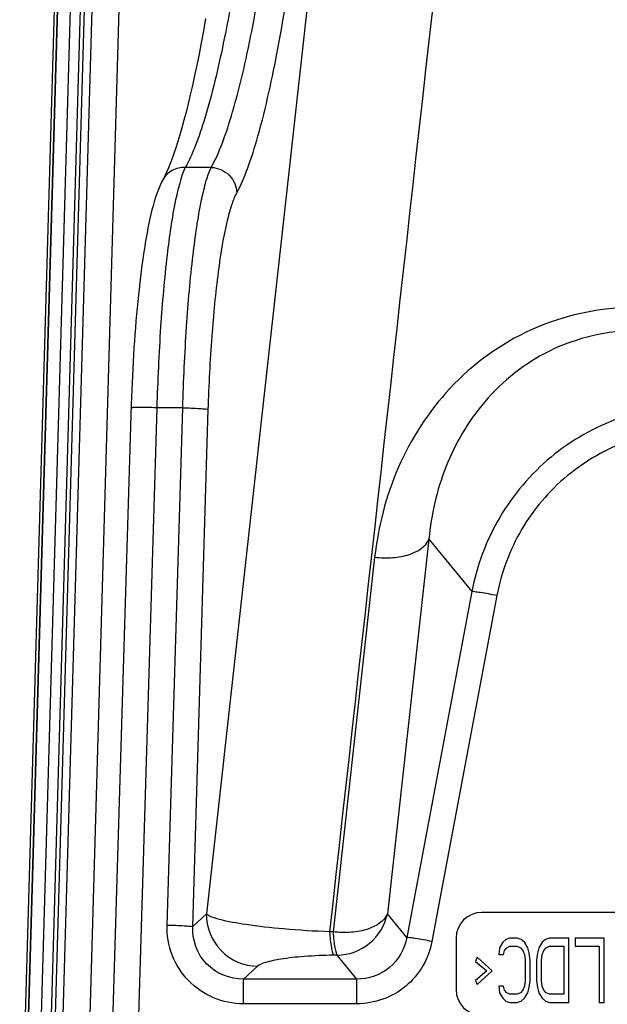
# Model space of a CAD drawing. Units: millimetres. Extents: x 0 to 559, y 0 to 432.
# Drawn here: x 214 to 217, y 59 to 63 of the extents above; entities that cross this region are included whole.
import ezdxf

# ---------------------------------------------------------------- set-up
doc = ezdxf.new("R2010")
doc.units = ezdxf.units.MM
doc.header["$LTSCALE"] = 30.734
doc.layers.add('MAM65244501_DXF_CONTINUOUS_LINE', color=7, linetype='CONTINUOUS')
doc.layers.add('MAM65284101_DXF_CONTINUOUS_LINE', color=7, linetype='CONTINUOUS')

msp = doc.modelspace()

# ---------------------------------------------------------------- linework, layer by layer
at = {"layer": 'MAM65244501_DXF_CONTINUOUS_LINE', "color": 7, "linetype": 'Continuous'}
for p, q in [((214.2813, 58.0392), (214.6077, 69.3613)), ((214.6177, 69.361), (214.2914, 58.0392)), ((214.2943, 58.0392), (214.6199, 69.361)), ((214.3441, 58.0392), (214.6696, 69.3612)), ((214.7076, 69.3584), (214.3814, 58.0391)), ((214.7239, 69.3579), (214.3967, 58.0386)), ((214.7537, 69.358), (214.4264, 58.0386)), ((214.8552, 69.2575), (214.5319, 58.0392))]:
    msp.add_line(p, q, dxfattribs=at)
at = {"layer": 'MAM65284101_DXF_CONTINUOUS_LINE', "color": 7, "linetype": 'Continuous'}
for p, q in [((215.8239, 66.5687), (215.0068, 59.2032)), ((215.0257, 62.1066), (214.9248, 62.1066)), ((214.8371, 62.0577), (214.837, 62.0575)), ((214.8143, 61.1717), (214.729, 58.3522)), ((214.9152, 61.1717), (214.8143, 61.1717)), ((214.8543, 59.1602), (214.9152, 61.1717)), ((214.9535, 59.1542), (215.0143, 61.1657)), ((215.8717, 60.6608), (215.7101, 59.2039)), ((215.8717, 60.6608), (216.0386, 60.4568)), ((215.6607, 60.5906), (215.499, 59.1337)), ((216.0386, 60.4568), (215.786, 59.1117)), ((216.1361, 60.4415), (215.8835, 59.0964)), ((215.0068, 59.2032), (214.9535, 59.1542)), ((215.786, 59.1117), (215.7101, 59.2039)), ((219.4773, 59.2092), (216.0773, 59.2092)), ((215.499, 59.1337), (215.4853, 59.1336)), ((215.9773, 59.1092), (215.9773, 58.9092)), ((216.1585, 59.0932), (216.146, 59.0719)), ((216.171, 59.1038), (216.1585, 59.0932)), ((216.1866, 59.1092), (216.171, 59.1038)), ((216.2148, 59.1092), (216.1866, 59.1092)), ((216.2304, 59.1038), (216.2148, 59.1092)), ((216.2429, 59.0932), (216.2304, 59.1038)), ((216.2554, 59.0719), (216.2429, 59.0932)), ((216.3116, 59.0932), (216.2991, 59.0719)), ((216.3241, 59.1038), (216.3116, 59.0932)), ((216.3398, 59.1092), (216.3241, 59.1038)), ((216.4148, 59.1092), (216.3398, 59.1092)), ((216.4148, 58.8592), (216.4148, 59.1092)), ((216.5523, 59.1092), (216.4398, 59.1092)), ((216.4398, 59.1092), (216.4398, 59.0773)), ((216.5523, 58.8592), (216.5523, 59.1092)), ((216.146, 59.0719), (216.1429, 59.0453)), ((216.1616, 59.0453), (216.1648, 59.0613)), ((216.1648, 59.0613), (216.1741, 59.0719)), ((216.1741, 59.0719), (216.1866, 59.0773)), ((216.1866, 59.0773), (216.2148, 59.0773)), ((216.2148, 59.0773), (216.2273, 59.0719)), ((216.2273, 59.0719), (216.2366, 59.0613)), ((216.2366, 59.0613), (216.2429, 59.0453)), ((216.2616, 59.0507), (216.2554, 59.0719)), ((216.2648, 59.0241), (216.2616, 59.0507)), ((216.2929, 59.0507), (216.2898, 59.0241)), ((216.2991, 59.0719), (216.2929, 59.0507)), ((216.3116, 59.0453), (216.3179, 59.0613)), ((216.3179, 59.0613), (216.3273, 59.0719)), ((216.3273, 59.0719), (216.3398, 59.0773)), ((216.3398, 59.0773), (216.396, 59.0773)), ((216.396, 59.0773), (216.396, 58.8911)), ((216.4398, 59.0773), (216.5335, 59.0773)), ((216.5335, 59.0773), (216.5335, 58.8592)), ((215.5152, 59.0429), (215.5016, 59.0427)), ((215.5919, 58.9496), (215.5152, 59.0429)), ((216.0585, 59.0347), (216.0523, 59.0187)), ((216.0523, 59.0187), (216.096, 58.9815)), ((216.1179, 58.9815), (216.0585, 59.0347)), ((216.1429, 59.0453), (216.1616, 59.0453)), ((216.2429, 59.0453), (216.246, 59.0241)), ((216.246, 59.0241), (216.246, 58.9443)), ((216.2648, 58.9443), (216.2648, 59.0241)), ((216.2898, 59.0241), (216.2898, 58.9443)), ((216.3085, 59.0241), (216.3116, 59.0453)), ((216.3085, 58.9443), (216.3085, 59.0241)), ((215.2051, 58.9996), (215.1506, 58.9496)), ((216.096, 58.9815), (216.0523, 58.9443)), ((216.0585, 58.9283), (216.1179, 58.9815)), ((215.5919, 58.9496), (215.1506, 58.9496)), ((215.1506, 58.8538), (215.1506, 58.9496)), ((215.5919, 58.8538), (215.5919, 58.9496)), ((216.0523, 58.9443), (216.0585, 58.9283)), ((216.246, 58.9443), (216.2429, 58.923)), ((216.2616, 58.9177), (216.2648, 58.9443)), ((216.2898, 58.9443), (216.2929, 58.9177)), ((216.3116, 58.923), (216.3085, 58.9443)), ((216.1616, 58.923), (216.1429, 58.923)), ((216.1429, 58.923), (216.146, 58.8964)), ((216.146, 58.8964), (216.1585, 58.8751)), ((216.1648, 58.907), (216.1616, 58.923)), ((216.1741, 58.8964), (216.1648, 58.907)), ((216.1866, 58.8911), (216.1741, 58.8964)), ((216.2273, 58.8964), (216.2148, 58.8911)), ((216.2366, 58.907), (216.2273, 58.8964)), ((216.2429, 58.923), (216.2366, 58.907)), ((216.2429, 58.8751), (216.2554, 58.8964)), ((216.2554, 58.8964), (216.2616, 58.9177)), ((216.2929, 58.9177), (216.2991, 58.8964)), ((216.2991, 58.8964), (216.3116, 58.8751)), ((216.3179, 58.907), (216.3116, 58.923)), ((216.3273, 58.8964), (216.3179, 58.907)), ((216.3398, 58.8911), (216.3273, 58.8964)), ((216.1585, 58.8751), (216.171, 58.8645)), ((216.171, 58.8645), (216.1866, 58.8592)), ((216.2148, 58.8911), (216.1866, 58.8911)), ((216.1866, 58.8592), (216.2148, 58.8592)), ((216.2148, 58.8592), (216.2304, 58.8645)), ((216.2304, 58.8645), (216.2429, 58.8751)), ((216.3116, 58.8751), (216.3241, 58.8645)), ((216.3241, 58.8645), (216.3398, 58.8592)), ((216.396, 58.8911), (216.3398, 58.8911)), ((216.3398, 58.8592), (216.4148, 58.8592)), ((216.5335, 58.8592), (216.5523, 58.8592)), ((215.5919, 58.8538), (215.1506, 58.8538))]:
    msp.add_line(p, q, dxfattribs=at)
for points in [[(215.0038, 62.6853), (214.9952, 62.6373), (214.9867, 62.5912), (214.9781, 62.547), (214.9696, 62.5047), (214.9612, 62.4643), (214.9527, 62.4257), (214.9443, 62.389), (214.936, 62.3541), (214.9278, 62.321), (214.9196, 62.2898), (214.9116, 62.2604), (214.9036, 62.2329), (214.8958, 62.2071), (214.8882, 62.1832), (214.8807, 62.161), (214.8734, 62.1407), (214.8664, 62.1221), (214.8595, 62.1053), (214.853, 62.0902), (214.8468, 62.0768), (214.841, 62.065), (214.834, 62.0519)], [(214.834, 62.0519), (214.8282, 62.0398), (214.8227, 62.0273), (214.8177, 62.0143), (214.8129, 62.001), (214.8083, 61.987), (214.8039, 61.9723), (214.7996, 61.9571), (214.7954, 61.9412), (214.7914, 61.9247), (214.7875, 61.9075), (214.7836, 61.8897), (214.7799, 61.8713), (214.7763, 61.8522), (214.7727, 61.8326), (214.7693, 61.8124), (214.7659, 61.7916), (214.7626, 61.7703), (214.7595, 61.7486), (214.7564, 61.7263), (214.7534, 61.7036), (214.7505, 61.6806), (214.7478, 61.6571), (214.7451, 61.6333), (214.7425, 61.6091), (214.74, 61.5845), (214.7376, 61.5597), (214.7354, 61.5345), (214.7332, 61.509), (214.7311, 61.4833), (214.7291, 61.4572), (214.7272, 61.431), (214.7254, 61.4045), (214.7237, 61.3777), (214.7221, 61.3508), (214.7207, 61.3237), (214.7193, 61.2963), (214.718, 61.2688), (214.7168, 61.2412), (214.7158, 61.2134), (214.7148, 61.1855), (214.6291, 58.3517)]]:
    msp.add_lwpolyline(points, dxfattribs=at)
for centre, start, end in [((216.0773, 59.1092), 90, 180), ((216.0773, 58.9092), 180, 270)]:
    msp.add_arc(centre, 0.1, start, end, dxfattribs=at)
for points, knots in [([(215.1248, 62.0071), (215.1412, 62.0372), (215.1716, 62.1102), (215.2296, 62.2968), (215.2938, 62.5986), (215.3614, 63.0267), (215.4214, 63.5266), (215.4732, 64.079), (215.5313, 64.8777), (215.5784, 65.9107), (215.594, 66.9492), (215.5851, 67.7648), (215.5674, 68.3386), (215.538, 68.8656), (215.4974, 69.3265), (215.4454, 69.6973), (215.3981, 69.9115), (215.3665, 69.9961)], [0, 0, 0, 0, 0.012786, 0.029385, 0.072859, 0.127656, 0.191012, 0.260601, 0.334553, 0.489666, 0.646165, 0.721845, 0.793842, 0.860256, 0.918701, 0.966295, 1, 1, 1, 1]), ([(215.0257, 62.1066), (215.0423, 62.1359), (215.073, 62.2072), (215.1315, 62.3896), (215.196, 62.6848), (215.2635, 63.1033), (215.3233, 63.5915), (215.3749, 64.1306), (215.4324, 64.9094), (215.4792, 65.9164), (215.4949, 66.9288), (215.4862, 67.7241), (215.4687, 68.2841), (215.4396, 68.7987), (215.3992, 69.2493), (215.347, 69.6118), (215.2994, 69.8212), (215.2674, 69.9036)], [0, 0, 0, 0, 0.012858, 0.029533, 0.073154, 0.128056, 0.191451, 0.261014, 0.334888, 0.489755, 0.645999, 0.72159, 0.793546, 0.859979, 0.918503, 0.966208, 1, 1, 1, 1]), ([(215.2606, 69.5015), (215.28, 69.3784), (215.3122, 69.1098), (215.3601, 68.507), (215.3906, 67.6616), (215.3923, 66.5875), (215.3615, 65.4844), (215.3098, 64.5762), (215.2515, 63.8827), (215.2012, 63.4076), (215.1441, 62.9796), (215.0809, 62.614), (215.0211, 62.3563), (214.9677, 62.1961), (214.9397, 62.1329), (214.9248, 62.1066)], [0, 0, 0, 0, 0.050219, 0.109003, 0.243812, 0.391193, 0.542032, 0.688695, 0.757897, 0.822648, 0.881327, 0.931957, 0.972249, 0.987804, 1, 1, 1, 1]), ([(214.9248, 62.1066), (214.9167, 62.0902), (214.9026, 62.0481), (214.8761, 61.935), (214.8496, 61.7453), (214.8261, 61.4756), (214.8172, 61.2771), (214.8143, 61.1717)], [0, 0, 0, 0, 0.058189, 0.140207, 0.368966, 0.665411, 1, 1, 1, 1]), ([(214.9248, 62.1066), (214.9072, 62.1072), (214.8714, 62.099), (214.8454, 62.0728), (214.8371, 62.0577)], [0, 0, 0, 0, 0.504593, 1, 1, 1, 1]), ([(214.9152, 61.1717), (214.9181, 61.2771), (214.927, 61.4756), (214.9505, 61.7453), (214.977, 61.935), (215.0035, 62.0481), (215.0176, 62.0902), (215.0257, 62.1066)], [0, 0, 0, 0, 0.334589, 0.631032, 0.859791, 0.941809, 1, 1, 1, 1]), ([(215.0257, 62.1066), (215.0511, 62.1058), (215.1027, 62.084), (215.1246, 62.0321), (215.1248, 62.0071)], [0, 0, 0, 0, 0.503828, 1, 1, 1, 1]), ([(215.0143, 61.1657), (215.0172, 61.2606), (215.0262, 61.4394), (215.0497, 61.6822), (215.0762, 61.853), (215.1027, 61.9546), (215.1168, 61.9924), (215.1248, 62.0071)], [0, 0, 0, 0, 0.334109, 0.63016, 0.858882, 0.94118, 1, 1, 1, 1]), ([(216.6763, 61.5621), (216.5375, 61.5621), (216.2649, 61.5047), (215.9406, 61.2679), (215.7355, 60.9485), (215.674, 60.7096), (215.6607, 60.5906)], [0, 0, 0, 0, 0.271462, 0.52563, 0.765745, 1, 1, 1, 1]), ([(216.6838, 61.4719), (216.5662, 61.472), (216.338, 61.4201), (216.0788, 61.213), (215.9243, 60.9485), (215.8804, 60.7561), (215.8717, 60.6608)], [0, 0, 0, 0, 0.280986, 0.535614, 0.771415, 1, 1, 1, 1]), ([(214.8143, 61.1717), (214.8016, 61.1721), (214.7781, 61.1727), (214.7502, 61.173), (214.7325, 61.1727), (214.7227, 61.1727), (214.7183, 61.1718), (214.7144, 61.172), (214.7144, 61.1713)], [0, 0, 0, 0, 0.382023, 0.705888, 0.830098, 0.922503, 0.979659, 1, 1, 1, 1]), ([(214.9152, 61.1717), (214.9372, 61.1711), (214.9667, 61.1702), (214.9996, 61.1674), (215.0108, 61.1668), (215.0143, 61.1657)], [0, 0, 0, 0, 0.664688, 0.889184, 1, 1, 1, 1]), ([(216.9179, 61.1843), (216.8152, 61.1847), (216.6079, 61.1495), (216.3349, 60.9939), (216.1313, 60.7546), (216.0578, 60.5577), (216.0386, 60.4568)], [0, 0, 0, 0, 0.250018, 0.500003, 0.749985, 1, 1, 1, 1]), ([(216.9174, 61.0885), (216.8261, 61.089), (216.6417, 61.0579), (216.3988, 60.9195), (216.218, 60.7065), (216.153, 60.5313), (216.1361, 60.4415)], [0, 0, 0, 0, 0.250061, 0.500069, 0.750037, 1, 1, 1, 1]), ([(215.6607, 60.5906), (215.6843, 60.5877), (215.7305, 60.5867), (215.8056, 60.5995), (215.86, 60.631), (215.8717, 60.6608)], [0, 0, 0, 0, 0.306227, 0.586896, 1, 1, 1, 1]), ([(216.1361, 60.4415), (216.1145, 60.4456), (216.0856, 60.4511), (216.0531, 60.4553), (216.0422, 60.4571), (216.0386, 60.4568)], [0, 0, 0, 0, 0.667397, 0.891207, 1, 1, 1, 1]), ([(215.0068, 59.2032), (215.0064, 59.1519), (215.0483, 59.0452), (215.1539, 59.0004), (215.2051, 58.9996)], [0, 0, 0, 0, 0.500173, 1, 1, 1, 1]), ([(215.4853, 59.1336), (215.4258, 59.136), (215.3169, 59.1427), (215.1741, 59.1586), (215.0796, 59.1748), (215.0291, 59.1905), (215.0122, 59.1984), (215.0068, 59.2032)], [0, 0, 0, 0, 0.36752, 0.672752, 0.886944, 0.956128, 1, 1, 1, 1]), ([(215.7101, 59.2039), (215.6984, 59.174), (215.644, 59.1426), (215.5688, 59.1298), (215.5226, 59.1308), (215.499, 59.1337)], [0, 0, 0, 0, 0.413101, 0.693793, 1, 1, 1, 1]), ([(215.5152, 59.0429), (215.5598, 59.0434), (215.6515, 59.0764), (215.7011, 59.1601), (215.7101, 59.2039)], [0, 0, 0, 0, 0.500007, 1, 1, 1, 1]), ([(215.1506, 58.8538), (215.1112, 58.8538), (215.0315, 58.8697), (214.9314, 58.9383), (214.8664, 59.0408), (214.8532, 59.1209), (214.8543, 59.1602)], [0, 0, 0, 0, 0.25008, 0.500071, 0.750019, 1, 1, 1, 1]), ([(214.8543, 59.1602), (214.8764, 59.1596), (214.9059, 59.1587), (214.9387, 59.1559), (214.95, 59.1553), (214.9535, 59.1542)], [0, 0, 0, 0, 0.664688, 0.889184, 1, 1, 1, 1]), ([(215.1506, 58.9496), (215.0989, 58.9492), (214.9901, 58.9925), (214.9514, 59.1027), (214.9535, 59.1542)], [0, 0, 0, 0, 0.500515, 1, 1, 1, 1]), ([(215.4853, 59.1336), (215.487, 59.113), (215.4895, 59.0855), (215.496, 59.0556), (215.4992, 59.0455), (215.5016, 59.0427)], [0, 0, 0, 0, 0.668315, 0.880465, 1, 1, 1, 1]), ([(215.499, 59.1337), (215.4999, 59.1223), (215.5018, 59.1018), (215.5054, 59.0746), (215.5096, 59.0559), (215.5127, 59.0456), (215.5152, 59.0429)], [0, 0, 0, 0, 0.370521, 0.668485, 0.880608, 1, 1, 1, 1]), ([(215.786, 59.1117), (215.7781, 59.0675), (215.7301, 58.9816), (215.6369, 58.9493), (215.5919, 58.9496)], [0, 0, 0, 0, 0.499545, 1, 1, 1, 1]), ([(215.8835, 59.0964), (215.8711, 59.0304), (215.7982, 58.9026), (215.6592, 58.8538), (215.5919, 58.8538)], [0, 0, 0, 0, 0.499979, 1, 1, 1, 1]), ([(215.8835, 59.0964), (215.8619, 59.1005), (215.833, 59.106), (215.8005, 59.1102), (215.7896, 59.112), (215.786, 59.1117)], [0, 0, 0, 0, 0.667397, 0.891207, 1, 1, 1, 1]), ([(215.5016, 59.0427), (215.4631, 59.0422), (215.3946, 59.0392), (215.3053, 59.03), (215.2452, 59.0176), (215.2135, 59.0073), (215.2051, 58.9996)], [0, 0, 0, 0, 0.382749, 0.682516, 0.886733, 1, 1, 1, 1])]:
    msp.add_open_spline(points, degree=3, knots=knots, dxfattribs=at)
msp.add_open_spline([(216.2824, 66.2866), (216.0163, 63.9023), (215.7507, 61.5179), (215.4853, 59.1336)], degree=3, dxfattribs=at)

doc.saveas('drawing.dxf')
